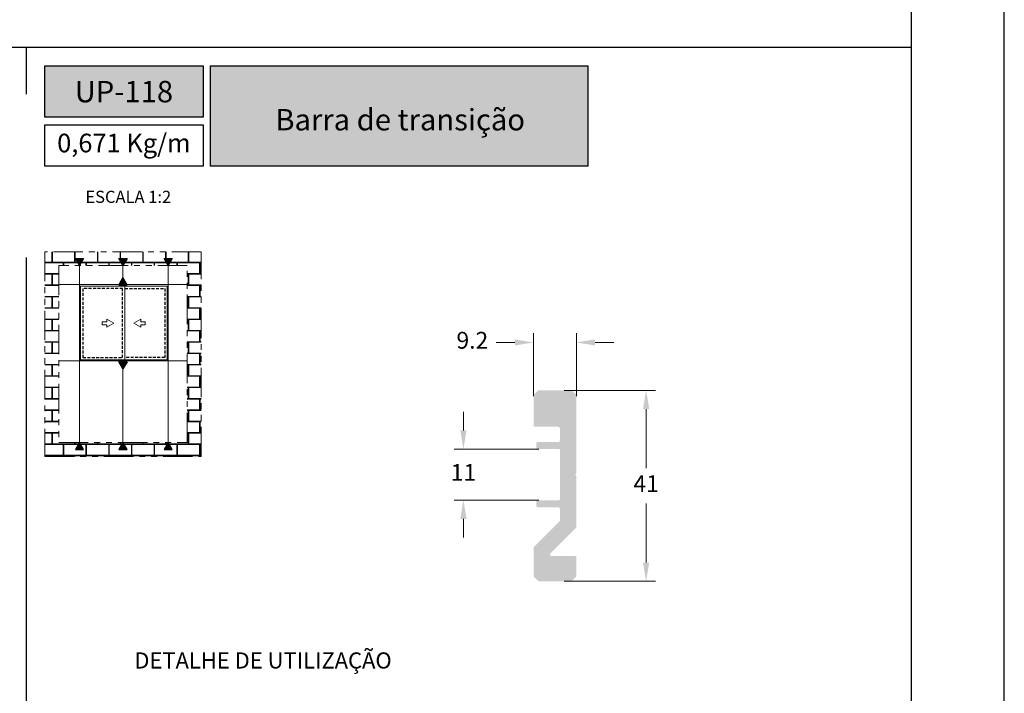
# Model space of a CAD drawing. Units: millimetres. Extents: x 3565 to 8627, y 6639 to 9026.
# Drawn here: x 7163 to 7268, y 6720 to 6793 of the extents above; entities that cross this region are included whole.
import ezdxf

# ---------------------------------------------------------------- set-up
doc = ezdxf.new("R2010")
doc.units = ezdxf.units.MM
doc.header["$PDMODE"] = 98
doc.linetypes.add('HIDDEN2', pattern=[4.7625, 3.175, -1.5875])
doc.linetypes.add('PHANTOM', pattern=[12.7, 6.35, -1.27, 1.27, -1.27, 1.27, -1.27])
doc.layers.add('Layout', color=9, linetype='Continuous')
doc.layers.add('Layout 2 - Gride', color=253, linetype='Continuous')
doc.layers.add('Level 1', color=7, linetype='Continuous', lineweight=0)
doc.styles.add('Perfil Alumínio', font='arial.ttf', dxfattribs={"height": 0.025})
doc.styles.add('Perfil-01', font='TitilliumWeb-Light.ttf', dxfattribs={"height": 1.8})
doc.dimstyles.new('New_Cota-Perfil 1-2', dxfattribs={"dimtxt": 1.8, "dimasz": 2, "dimexe": 1, "dimexo": 1, "dimgap": 1, "dimtad": 0, "dimtih": 1, "dimtoh": 1, "dimdec": 1, "dimlfac": 2, "dimzin": 11, "dimdsep": 46, "dimtxsty": 'Perfil-01', "dimcen": 0.09, "dimadec": 1, "dimazin": 3, "dimtfac": 1, "dimtdec": 1, "dimtofl": 0, "dimtmove": 0, "dimatfit": 1, "dimfxl": 1, "dimfrac": 2, "dimtzin": 11, "dimlwd": 0, "dimlwe": 0, "dimarcsym": 0})

# ---------------------------------------------------------------- blocks, each defined once
blk = doc.blocks.new('*D360')
at = {"color": 0, "lineweight": 0}
for p, q in [((7221.23, 6752.73), (7231.01, 6752.73)), ((7230.01, 6750.73), (7230.01, 6744.38)), ((7230.01, 6734.23), (7230.01, 6740.58)), ((7221.23, 6732.23), (7231.01, 6732.23))]:
    blk.add_line(p, q, dxfattribs=at)
at = {"color": 0}
for points in [[(7230.35, 6750.73), (7229.68, 6750.73), (7230.01, 6752.73)], [(7229.68, 6734.23), (7230.35, 6734.23), (7230.01, 6732.23)]]:
    blk.add_solid(points, dxfattribs=at)
at = {"layer": 'DEFPOINTS', "color": 0}
for p in [(7220.23, 6752.73), (7230.01, 6752.73), (7220.23, 6732.23)]:
    blk.add_point(p, dxfattribs=at)
at = {"color": 0, "insert": (7230.01, 6742.48), "char_height": 1.8, "attachment_point": 5, "style": 'Perfil-01'}
blk.add_mtext('41', dxfattribs=at)
blk = doc.blocks.new('*D361')
at = {"color": 0, "lineweight": 0}
for p, q in [((7217.93, 6752.12), (7217.93, 6758.88)), ((7222.53, 6752.12), (7222.53, 6758.88)), ((7215.93, 6757.88), (7213.93, 6757.88)), ((7224.53, 6757.88), (7226.53, 6757.88))]:
    blk.add_line(p, q, dxfattribs=at)
at = {"color": 0}
for points in [[(7215.93, 6757.55), (7215.93, 6758.21), (7217.93, 6757.88)], [(7224.53, 6758.21), (7224.53, 6757.55), (7222.53, 6757.88)]]:
    blk.add_solid(points, dxfattribs=at)
at = {"layer": 'DEFPOINTS', "color": 0}
for p in [(7217.93, 6757.88), (7217.93, 6751.12), (7222.53, 6751.12)]:
    blk.add_point(p, dxfattribs=at)
at = {"color": 0, "insert": (7211.36, 6757.88), "char_height": 1.8, "attachment_point": 5, "style": 'Perfil-01'}
blk.add_mtext('9.2', dxfattribs=at)
blk = doc.blocks.new('*D362')
at = {"color": 0, "lineweight": 0}
for p, q in [((7210.4, 6748.43), (7210.4, 6750.43)), ((7218.51, 6746.43), (7209.4, 6746.43)), ((7218.51, 6740.93), (7209.4, 6740.93)), ((7210.4, 6738.93), (7210.4, 6736.93))]:
    blk.add_line(p, q, dxfattribs=at)
at = {"color": 0}
for points in [[(7210.07, 6748.43), (7210.74, 6748.43), (7210.4, 6746.43)], [(7210.74, 6738.93), (7210.07, 6738.93), (7210.4, 6740.93)]]:
    blk.add_solid(points, dxfattribs=at)
at = {"layer": 'DEFPOINTS', "color": 0}
for p in [(7210.4, 6746.43), (7219.51, 6746.43), (7219.51, 6740.93)]:
    blk.add_point(p, dxfattribs=at)
at = {"color": 0, "insert": (7210.4, 6743.68), "char_height": 1.8, "attachment_point": 5, "style": 'Perfil-01'}
blk.add_mtext('11', dxfattribs=at)

msp = doc.modelspace()

# ---------------------------------------------------------------- hatches: boundary and pattern name
at = {"true_color": 0x085650}
h = msp.add_hatch(color=138, dxfattribs=at)
h.dxf.hatch_style = 1
h.paths.add_polyline_path([(7165.459, 6787.584), (7165.459, 6782.068), (7182.459, 6782.068), (7182.459, 6787.584)])
h.paths.add_polyline_path([(7183.259, 6787.584), (7183.259, 6776.817), (7223.772, 6776.817), (7223.772, 6787.584)])
at = {"lineweight": 5, "true_color": 0x58595a}
h = msp.add_hatch(dxfattribs=at)
h.set_pattern_fill('AR-B816C', color=251, scale=0.006)
h.set_pattern_definition([(0, (938.6134, 3312.4391), (1.2192, 1.2192), [2.38125, -0.05715]), (0, (937.3942, 3312.4963), (1.2192, 1.2192), [2.38125, -0.05715]), (90, (938.6134, 3312.4391), (-1.2192, 1.2192), [-1.27635, 1.16205]), (90, (938.5562, 3312.4391), (-1.2192, 1.2192), [-1.27635, 1.16205])])
h.paths.add_polyline_path([(7165.459, 6745.642), (7165.459, 6767.632), (7182.266, 6767.632), (7182.266, 6745.642)])
h.paths.add_polyline_path([(7166.959, 6747.142), (7166.959, 6766.132), (7180.766, 6766.132), (7180.766, 6747.142)], flags=16)
h.paths.add_polyline_path([(7173.862, 6749.453), (7178.702, 6749.453), (7178.702, 6755.887), (7178.702, 6763.928), (7178.702, 6764.099), (7178.702, 6764.099), (7173.862, 6764.099), (7169.193, 6764.099), (7169.193, 6764.099), (7169.193, 6763.928), (7169.193, 6755.887), (7169.193, 6749.453)], flags=0)
h.paths.add_polyline_path([(7169.309, 6755.998), (7174.073, 6755.998), (7178.587, 6755.998), (7178.587, 6763.928), (7174.073, 6763.928), (7169.309, 6763.928)], flags=0)
h.paths.add_polyline_path([(7169.559, 6756.248), (7169.559, 6763.678), (7173.823, 6763.678), (7173.823, 6756.248)], flags=0)
h.paths.add_polyline_path([(7171.64, 6760.111), (7171.64, 6759.772), (7172.112, 6759.772), (7172.112, 6759.505), (7172.868, 6759.941), (7172.112, 6760.378), (7172.112, 6760.111)], flags=0)
at = {"true_color": 0x085650}
h = msp.add_hatch(color=138, dxfattribs=at)
h.dxf.hatch_style = 1
h.paths.add_polyline_path([(7168.757, 6766.899), (7169.193, 6766.143), (7169.63, 6766.899)])
h = msp.add_hatch(color=138, dxfattribs=at)
h.dxf.hatch_style = 1
h.paths.add_polyline_path([(7173.426, 6766.899), (7173.862, 6766.143), (7174.299, 6766.899)])
h = msp.add_hatch(color=138, dxfattribs=at)
h.dxf.hatch_style = 1
h.paths.add_polyline_path([(7178.266, 6766.899), (7178.702, 6766.143), (7179.139, 6766.899)])
h = msp.add_hatch(color=138, dxfattribs=at)
h.dxf.hatch_style = 1
h.paths.add_polyline_path([(7173.426, 6764.084), (7173.862, 6764.84), (7174.299, 6764.084)])
h = msp.add_hatch(color=138, dxfattribs=at)
h.dxf.hatch_style = 1
h.paths.add_polyline_path([(7173.426, 6755.805), (7173.862, 6755.049), (7174.299, 6755.805)])
h = msp.add_hatch(color=7)
h.dxf.hatch_style = 1
h.paths.add_polyline_path([(7217.931, 6735.816), (7217.931, 6732.792, 0.1989149), (7217.975, 6732.686), (7218.391, 6732.27), (7218.391, 6732.27, 0.1989088), (7218.497, 6732.226), (7221.964, 6732.226, 0.1989149), (7222.07, 6732.27), (7222.486, 6732.685), (7222.486, 6732.685, 0.1989088), (7222.53, 6732.791), (7222.53, 6734.791, 0.4142136), (7222.38, 6734.941), (7219.831, 6734.941, -0.6681819), (7219.725, 6735.198), (7222.486, 6737.958, 0.1989112), (7222.53, 6738.064), (7222.53, 6743.464, 0.1989764), (7222.486, 6743.571), (7222.38, 6743.677), (7222.486, 6743.783, 0.1989124), (7222.53, 6743.889), (7222.53, 6752.164, 0.1989113), (7222.486, 6752.27), (7222.074, 6752.682, 0.1989088), (7221.968, 6752.726), (7218.493, 6752.726, 0.1989113), (7218.387, 6752.682), (7217.975, 6752.27, 0.1922103), (7217.931, 6752.168), (7217.931, 6748.978, 0.4142136), (7218.081, 6748.828), (7220.53, 6748.828, -0.4142136), (7220.78, 6748.578), (7220.78, 6747.427, -0.4142136), (7220.53, 6747.177), (7218.382, 6747.177, 0.4142136), (7218.232, 6747.027), (7218.232, 6746.577, 0.4142136), (7218.382, 6746.427), (7220.63, 6746.427, -0.4142136), (7220.78, 6746.277), (7220.78, 6741.077, -0.4142136), (7220.63, 6740.927), (7218.382, 6740.927, 0.4142136), (7218.232, 6740.777), (7218.232, 6740.327, 0.4142136), (7218.382, 6740.177), (7220.53, 6740.177, -0.4142136), (7220.78, 6739.927), (7220.78, 6738.789, -0.1989149), (7220.736, 6738.683), (7217.975, 6735.922, 0.1989088)])
h = msp.add_hatch(color=138, dxfattribs=at)
h.dxf.hatch_style = 1
h.paths.add_polyline_path([(7168.757, 6746.386), (7169.193, 6747.142), (7169.63, 6746.386)])
h = msp.add_hatch(color=138, dxfattribs=at)
h.dxf.hatch_style = 1
h.paths.add_polyline_path([(7173.426, 6746.386), (7173.862, 6747.142), (7174.299, 6746.386)])
h = msp.add_hatch(color=138, dxfattribs=at)
h.dxf.hatch_style = 1
h.paths.add_polyline_path([(7178.266, 6746.386), (7178.702, 6747.142), (7179.139, 6746.386)])

# ---------------------------------------------------------------- linework, layer by layer
at = {"color": 138, "true_color": 0x085650}
msp.add_line((7068.459, 6789.584), (7258.459, 6789.584), dxfattribs=at)
for points in [[(7165.459, 6787.584), (7182.459, 6787.584), (7182.459, 6782.068), (7165.459, 6782.068)], [(7183.259, 6787.584), (7223.772, 6787.584), (7223.772, 6776.817), (7183.259, 6776.817)], [(7165.459, 6781.268), (7182.459, 6781.268), (7182.459, 6776.817), (7165.459, 6776.817)], [(7169.193, 6766.143), (7168.757, 6766.899), (7169.63, 6766.899)], [(7173.862, 6766.143), (7173.426, 6766.899), (7174.299, 6766.899)], [(7178.702, 6766.143), (7178.266, 6766.899), (7179.139, 6766.899)], [(7173.862, 6764.84), (7173.426, 6764.084), (7174.299, 6764.084)], [(7173.862, 6755.049), (7173.426, 6755.805), (7174.299, 6755.805)], [(7169.193, 6747.142), (7168.757, 6746.386), (7169.63, 6746.386)], [(7173.862, 6747.142), (7173.426, 6746.386), (7174.299, 6746.386)], [(7178.702, 6747.142), (7178.266, 6746.386), (7179.139, 6746.386)]]:
    msp.add_lwpolyline(points, close=True, dxfattribs=at)
at = {"color": 251, "linetype": 'PHANTOM', "lineweight": 0, "ltscale": 0.5, "true_color": 0x58595a}
for points in [[(7182.266, 6767.632), (7165.459, 6767.632), (7165.459, 6745.642), (7182.266, 6745.642)], [(7180.766, 6766.132), (7166.959, 6766.132), (7166.959, 6747.142), (7180.766, 6747.142)]]:
    msp.add_lwpolyline(points, close=True, dxfattribs=at)
at = {"color": 251, "linetype": 'HIDDEN2', "ltscale": 0.1, "true_color": 0x58595a}
msp.add_lwpolyline([(7173.823, 6763.678), (7169.559, 6763.678), (7169.559, 6756.248), (7173.823, 6756.248)], close=True, dxfattribs=at)
msp.add_lwpolyline([(7174.073, 6763.678), (7178.337, 6763.678), (7178.337, 6756.248), (7174.073, 6756.248)], dxfattribs=at)
at = {"layer": 'Layout'}
msp.add_lwpolyline([(7058.459, 6638.579), (7268.459, 6638.579), (7268.459, 6935.579), (7058.459, 6935.579), (7058.459, 6638.579)], dxfattribs=at)
at = {"layer": 'Level 1', "color": 251, "linetype": 'Continuous', "lineweight": 0, "true_color": 0x58595a}
for p, q in [((7169.193, 6755.887), (7169.193, 6764.099)), ((7178.702, 6764.099), (7169.193, 6764.099)), ((7178.702, 6763.928), (7169.193, 6763.928)), ((7169.309, 6755.998), (7169.309, 6763.928)), ((7174.073, 6763.928), (7174.073, 6755.998)), ((7178.587, 6755.998), (7178.587, 6763.928)), ((7178.702, 6755.887), (7178.702, 6764.099)), ((7171.64, 6759.772), (7171.64, 6760.111)), ((7171.64, 6760.111), (7172.112, 6760.111)), ((7172.112, 6759.772), (7171.64, 6759.772)), ((7172.112, 6760.111), (7172.112, 6760.378)), ((7172.112, 6760.378), (7172.868, 6759.941)), ((7172.868, 6759.941), (7172.112, 6759.505)), ((7172.112, 6759.505), (7172.112, 6759.772)), ((7175.784, 6760.378), (7175.028, 6759.941)), ((7175.028, 6759.941), (7175.784, 6759.505)), ((7175.784, 6760.111), (7175.784, 6760.378)), ((7176.256, 6760.111), (7175.784, 6760.111)), ((7175.784, 6759.505), (7175.784, 6759.772)), ((7175.784, 6759.772), (7176.256, 6759.772)), ((7176.256, 6759.772), (7176.256, 6760.111)), ((7169.193, 6755.998), (7178.702, 6755.998)), ((7169.193, 6755.887), (7178.702, 6755.887))]:
    msp.add_line(p, q, dxfattribs=at)
for points in [[(7169.193, 6764.099), (7169.193, 6766.132)], [(7173.862, 6764.099), (7173.862, 6766.132)], [(7178.702, 6764.099), (7178.702, 6766.132)], [(7166.959, 6764.099), (7180.766, 6764.099)], [(7166.959, 6755.887), (7180.766, 6755.887)], [(7169.193, 6755.887), (7169.193, 6747.142)], [(7173.862, 6755.887), (7173.862, 6747.142)], [(7178.702, 6755.887), (7178.702, 6747.142)]]:
    msp.add_lwpolyline(points, dxfattribs=at)

# ---------------------------------------------------------------- texts
at = {"color": 7, "lineweight": -3, "true_color": 0xffffff, "char_height": 2.3, "attachment_point": 5, "style": 'Perfil-01'}
for s, insert, width in [('\\pxqc;\\fTitillium Web|b1|i0|c0|p2;UP-118', (7173.959, 6784.826), 30.08879), ('\\fTitillium Web|b1|i0|c0|p2;Barra de transição', (7203.614, 6781.809), 40.98564)]:
    msp.add_mtext(s, dxfattribs=dict(at, insert=insert, width=width))

# ---------------------------------------------------------------- dimensions: what is measured, and where the dimension line sits
at = {"color": 7}
dim = msp.add_linear_dim(base=(7217.931, 6757.882), p1=(7222.53, 6751.116), p2=(7217.931, 6751.116), dimstyle='New_Cota-Perfil 1-2', dxfattribs=at)
dim.commit()
dim.dimension.update_dxf_attribs({"geometry": '*D361', "text_midpoint": (7211.355, 6757.882)})
for base, p1, p2, picture, middle in [((7230.012, 6752.726), (7220.231, 6732.226), (7220.231, 6752.726), '*D360', (7230.012, 6742.476)), ((7210.403, 6746.427), (7219.506, 6740.927), (7219.506, 6746.427), '*D362', (7210.403, 6743.677))]:
    dim = msp.add_linear_dim(base=base, p1=p1, p2=p2, angle=90, dimstyle='New_Cota-Perfil 1-2', dxfattribs=at)
    dim.commit()
    dim.dimension.update_dxf_attribs({"geometry": picture, "text_midpoint": middle})

# ---------------------------------------------------------------- next in the draw order: texts
at = {"color": 138, "true_color": 0x085650, "attachment_point": 5, "style": 'Perfil-01', "bg_fill": 2}
for s, insert, char_height, width in [('0,671 Kg/m', (7173.959, 6779.042), 2, 17), ('\\pxqc;ESCALA 1:2', (7174.432, 6773.523), 1.3, 21.06215)]:
    msp.add_mtext(s, dxfattribs=dict(at, insert=insert, char_height=char_height, width=width))
at = {"color": 251, "true_color": 0x58595a, "insert": (7188.893, 6723.492), "char_height": 1.728, "width": 37.96595, "attachment_point": 5, "style": 'Perfil-01', "bg_fill": 2}
msp.add_mtext('DETALHE DE UTILIZAÇÃO', dxfattribs=at)

# ---------------------------------------------------------------- next in the draw order: linework, layer by layer
at = {"color": 138, "true_color": 0x085650}
msp.add_line((7163.459, 6789.584), (7163.459, 6669.985), dxfattribs=at)
at = {"layer": 'Layout 2 - Gride'}
msp.add_lwpolyline([(7068.459, 6898.837), (7258.459, 6898.837), (7258.459, 6667.32), (7068.459, 6667.32)], close=True, dxfattribs=at)

# ---------------------------------------------------------------- next in the draw order: texts
at = {"color": 146, "true_color": 0x025e73, "insert": (7147.897, 6775.79), "char_height": 2.5, "width": 30.9582, "attachment_point": 5, "style": 'Perfil Alumínio', "bg_fill": 2}
msp.add_mtext('\\pxsm1,qc;{\\fTitillium Web|b1|i0|c0|p34;\\C251;\\c5921112;Jx:\\fTitillium Web|b0|i0|c0|p34;  3,3370 cm⁴\\P\\fTitillium Web|b1|i0|c0|p34;Jy:\\fTitillium Web|b0|i0|c0|p34;   1,0981 cm⁴\\P\\fTitillium Web|b1|i0|c0|p34;Wx:\\fTitillium Web|b0|i0|c0|p34; 0,9223 cm³\\P\\fTitillium Web|b1|i0|c0|p34;Wy:\\fTitillium Web|b0|i0|c0|p34; 0,3035 cm³}', dxfattribs=at)

doc.saveas('drawing.dxf')
